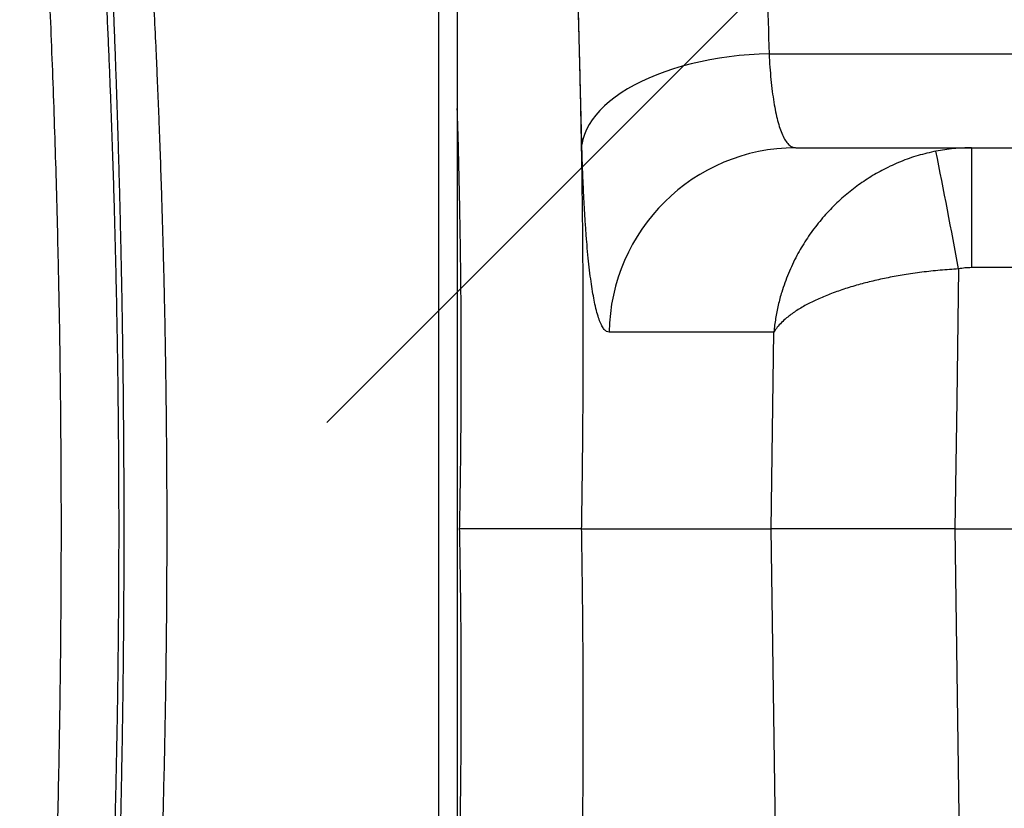
# Model space of a CAD drawing. Extents: x 0 to 11, y 0 to 8.5.
# Drawn here: x 5.8 to 5.8, y 4.7 to 4.7 of the extents above; entities that cross this region are included whole.
import ezdxf

# ---------------------------------------------------------------- set-up
doc = ezdxf.new("R2010")
doc.units = 0
doc.header["$LTSCALE"] = 12
doc.header["$MEASUREMENT"] = 0
doc.layers.add('SBOX', color=9, linetype='CONTINUOUS')
doc.layers.add('TEXT', color=1, linetype='CONTINUOUS')

msp = doc.modelspace()

# ---------------------------------------------------------------- linework, layer by layer
at = {"layer": 'SBOX'}
for p, q in [((5.779764185057897, 4.623097560289116), (5.779764185057897, 4.700164232495792)), ((5.780582974719199, 4.69937581526562), (5.780582974719199, 4.623930766701747)), ((5.786108722638251, 4.679757289036138), (5.785869808314399, 4.689673955702807)), ((5.794416255062242, 4.683778518982495), (5.820107308221819, 4.683778518982495)), ((5.795603929604991, 4.679611852315828), (5.820107308221819, 4.679611852315828)), ((5.803394820744381, 4.679611852315828), (5.803394820744381, 4.674289719517363)), ((5.820107308221819, 4.674289719517363), (5.803394820744381, 4.674289719517363)), ((5.794631331393036, 4.671423955702805), (5.787319988860891, 4.671423955702805)), ((5.79450791703755, 4.662695185649161), (5.794631331393036, 4.671423955702805)), ((5.786084354481855, 4.662695185649161), (5.79450791703755, 4.662695185649161)), ((5.80266423531893, 4.662695185649161), (5.820107308221819, 4.662695185649161))]:
    msp.add_line(p, q, dxfattribs=at)
for points in [[(5.794416255062242, 4.683778518982495), (5.793971467542137, 4.683763604394869), (5.793527948741574, 4.683736847278475), (5.793086963761181, 4.683698323955767), (5.792649770474072, 4.683648144311332), (5.792217615937873, 4.683586451478449), (5.791791732837585, 4.683513421430812), (5.791373335969461, 4.683429262480574), (5.790963618775899, 4.683334214684175), (5.790563749941236, 4.683228549157574), (5.790174870058196, 4.683112567302929), (5.789798088374416, 4.682986599948872), (5.789434479628427, 4.682851006406841), (5.789085080984049, 4.682706173446178), (5.788750889071957, 4.682552514190901), (5.788432857146895, 4.682390466941305), (5.788131892368569, 4.68222049392374), (5.787848853214069, 4.682043079972155), (5.787584547029135, 4.681858731145143), (5.787339727725255, 4.68166797328246), (5.787115093629205, 4.681471350505097), (5.786911285491134, 4.68126942366324), (5.786728884656861, 4.681062768736469), (5.786568411409655, 4.680851975190839), (5.786430323486152, 4.680637644297468), (5.786315014770719, 4.680420387417476), (5.786222814171905, 4.680200824258103), (5.786153984684277, 4.679979581105071), (5.786108722638251, 4.679757289036138)], [(5.802828015353918, 4.674236552439469), (5.80274515875086, 4.668398267678942), (5.80266423531893, 4.662695185649161)], [(5.794889473148225, 4.635716415595518), (5.794653781910399, 4.652378805442073), (5.79450791703755, 4.662695185649161)], [(5.80266423531893, 4.662695185649161), (5.802874666056334, 4.647867154910571), (5.803087118760108, 4.632903515397668)]]:
    msp.add_lwpolyline(points, dxfattribs=at)
for centre, radius, start, end in [((5.79562780408055, 4.67130319374883), 0.008308692867925994, 90.16463583282442, 179.1672102901915), ((5.364147385777422, 4.592407793886794), 0.4462472862571879, 10.56616608048759, 11.24916554333901)]:
    msp.add_arc(centre, radius, start, end, dxfattribs=at)
msp.add_ellipse((6.263567658287415, 4.721667187128391), major_axis=(-1.495014749387431e-16, -0.8138481236267845), ratio=0.5770863488609764, start_param=4.744977023416964, end_param=4.758960775338526, dxfattribs=at)
for points, knots in [([(5.761163481667716, 4.618078256014682), (5.761209596053203, 4.618641804916136), (5.761301862086044, 4.619769358084154), (5.761438171785458, 4.621520418666167), (5.761572239947125, 4.623312874081424), (5.761703306357892, 4.625148282599085), (5.761832016465473, 4.627041110016464), (5.761957665019236, 4.628991924992979), (5.76207962292342, 4.631000179743014), (5.762196192404049, 4.633045318042827), (5.762306770965382, 4.635123866232245), (5.762410101822277, 4.637218985475965), (5.762505817313778, 4.639328505921908), (5.762593776225871, 4.641450075659002), (5.762674284981064, 4.643595701955261), (5.762746940124335, 4.645761859515723), (5.762811997822316, 4.647967196492949), (5.762868786682096, 4.65021083515782), (5.762916867289953, 4.65249138953379), (5.762955524788183, 4.654784598576265), (5.762984555705175, 4.657086427883513), (5.763002669631057, 4.659263894612435), (5.763011574011277, 4.661313960068016), (5.763013067686228, 4.663235113017771), (5.763007715886233, 4.665155824753436), (5.762995471113169, 4.667082790312067), (5.762976215856811, 4.669014652028352), (5.762949955879145, 4.670950000326632), (5.762916880577134, 4.672878470990296), (5.762874956867113, 4.674901561259366), (5.762822913703645, 4.677016288094416), (5.76275966258713, 4.679218489996702), (5.762688078904884, 4.681402783210627), (5.762608523438936, 4.683565516507606), (5.762520461913028, 4.685724988171952), (5.762423908899785, 4.687878614326992), (5.762319138834919, 4.690023883111223), (5.762207620917299, 4.692137470695094), (5.762089951561824, 4.69421568867379), (5.761967867878753, 4.696235677009691), (5.761842073347773, 4.698196690507794), (5.761713333439759, 4.700098536029826), (5.761580502573641, 4.7019654497053), (5.761444083573065, 4.703793545495783), (5.761304791552726, 4.705584985880312), (5.76121044752128, 4.706738067532493), (5.761163282139486, 4.707314527278097)], [0, 0, 0, 0, 0.02287973790835925, 0.04577796335956515, 0.0686823564177737, 0.0915805405116809, 0.1144602437052505, 0.1379871765701567, 0.1615343191234535, 0.1850881806206761, 0.208635230728824, 0.232162085992511, 0.2552078591195259, 0.2782727578122392, 0.301344013684635, 0.3244088245548713, 0.3474545239632192, 0.3711709203349964, 0.3949082732554505, 0.4186526155589492, 0.4423899135282671, 0.4661062637712784, 0.4858099345998919, 0.5055216255616555, 0.5252333171094574, 0.5449369887375394, 0.5649029453863925, 0.5848772378075735, 0.6048515392894234, 0.6248175082988914, 0.6480095124603192, 0.6712210248400999, 0.6944391135216954, 0.7176507100953751, 0.740842784930459, 0.7647165520106641, 0.7886114527031569, 0.8125134857316784, 0.8364084895158136, 0.8602823431365466, 0.8834493384328087, 0.9066227463790133, 0.9297897565481341, 0.9531909717052719, 0.9765987772923087, 0.9999999999999999, 0.9999999999999999, 0.9999999999999999, 0.9999999999999999]), ([(5.76392390878916, 4.616434954542973), (5.763923906664616, 4.616434925597153), (5.763923897962681, 4.616434807037571), (5.763924711887289, 4.616445249494555), (5.763926742858538, 4.616470622166139), (5.763930721938, 4.616519919057078), (5.763936608854956, 4.616592353666151), (5.763944238847256, 4.616686371428907), (5.763953568851861, 4.616801631587128), (5.763964617508432, 4.616938629553031), (5.7639773100112, 4.61709668408346), (5.76399162279217, 4.617275750489517), (5.764007534474961, 4.617475809066713), (5.764025025152464, 4.61769685868706), (5.764044076105834, 4.617938911012677), (5.764064668737498, 4.618201985749643), (5.764086757458363, 4.618485730873624), (5.764110269148312, 4.618789526551634), (5.764135115176388, 4.619112789753251), (5.764161237821871, 4.619455281958507), (5.764188594488361, 4.619816973976267), (5.764217148417843, 4.620197912809493), (5.764246863408837, 4.620598158356698), (5.764277702415197, 4.621017764050839), (5.764309628799528, 4.6214567942459), (5.764342607389008, 4.621915339523085), (5.764376607399194, 4.622393560859392), (5.764411459671366, 4.622889657557625), (5.76444711268497, 4.623403812545085), (5.764483503939872, 4.623935696916103), (5.764520718954391, 4.624487306756231), (5.764558694813759, 4.6250585181643), (5.764597313791129, 4.625648398091057), (5.764636452309511, 4.626255906521786), (5.764675979551098, 4.626879863268242), (5.764715762736143, 4.627519025285389), (5.76475567008539, 4.628172097878108), (5.764795630137574, 4.62883882651345), (5.764835717716786, 4.629521146525313), (5.764875903942987, 4.630219554177463), (5.764916132035535, 4.630934213950363), (5.764956217466893, 4.631662871865004), (5.764996109647531, 4.632405614121849), (5.765035756625548, 4.633162503582232), (5.765075106633689, 4.633933610805766), (5.765114109214957, 4.634719035267548), (5.765152715047638, 4.635518918589339), (5.765190852851323, 4.636332914394847), (5.765228397282621, 4.637159564095198), (5.765265186046812, 4.637997144637675), (5.765301130025699, 4.638844354576209), (5.765336179968508, 4.639700958912053), (5.765370301871937, 4.640567019023228), (5.765403465231928, 4.641442729053237), (5.765435636405692, 4.642328227990509), (5.765466780402488, 4.643223657832381), (5.765496862498272, 4.644129161661438), (5.765525845824475, 4.645045006827184), (5.765553629440729, 4.645968800477297), (5.765580054918911, 4.646898621821281), (5.765605123620046, 4.647834642987201), (5.765628879352634, 4.64877916405319), (5.765651324385741, 4.64973372955428), (5.765672379184982, 4.650696655501445), (5.765691966579628, 4.651666161837175), (5.765710012301413, 4.652640334323703), (5.765726447093653, 4.653617235908103), (5.765741211925694, 4.65459497490466), (5.765754247568876, 4.65557203503103), (5.765765604343273, 4.656552374871429), (5.765775329752242, 4.657536712879516), (5.765783388601549, 4.658525925406506), (5.765789740346016, 4.659515951523147), (5.765794379185409, 4.660506691562942), (5.76579730179271, 4.66149833296868), (5.765798503200064, 4.662491033508362), (5.765797977610576, 4.663484951352771), (5.765795717832487, 4.664480291403125), (5.765791716888367, 4.665476998425245), (5.765785973607305, 4.666473742116784), (5.765778522992208, 4.667468774277753), (5.765769390670425, 4.668460171415429), (5.765758603169247, 4.669447227463227), (5.76574618561714, 4.670429598925162), (5.765732158939959, 4.671407325989959), (5.765716543240385, 4.672380446638067), (5.765699357916984, 4.67334898084833), (5.765680623152076, 4.674312911495235), (5.765660356036403, 4.675272212011377), (5.765638594653745, 4.676226393893858), (5.765615415816819, 4.677171767544065), (5.765590854616364, 4.678109363606756), (5.765564946502583, 4.679040234311666), (5.765537633533623, 4.679967733433037), (5.765508996443626, 4.680890173907443), (5.765479120650839, 4.681805870165585), (5.765448101111176, 4.682713003771848), (5.76541603754626, 4.683609780372066), (5.765383033588866, 4.684494448247998), (5.765349185523896, 4.685365559859402), (5.765314493221831, 4.686224160429648), (5.765278970205281, 4.687071909153216), (5.765242633598395, 4.687909304410418), (5.765205587616383, 4.688735086406352), (5.765167932360982, 4.68954820931225), (5.765129714148363, 4.690348848414351), (5.765090980233951, 4.691137131415831), (5.765051777370879, 4.691913179722524), (5.76501215052559, 4.692677127582449), (5.764972145835583, 4.693429083696769), (5.764931860114211, 4.694168159111319), (5.764891369511759, 4.694894180528633), (5.764850823319692, 4.69560531533797), (5.764810324254072, 4.69630066109516), (5.764770006638412, 4.696978877890361), (5.76472992771964, 4.697639967386253), (5.764690144512923, 4.698283927079489), (5.764650713939258, 4.698910748453448), (5.764611692605912, 4.69952042131569), (5.764573137926853, 4.700112916566242), (5.764535095657487, 4.70068837900781), (5.764497736511779, 4.701245065139691), (5.764461106563414, 4.701783100984802), (5.764425221903555, 4.702303037094259), (5.764390023819616, 4.702806398379421), (5.764355589747155, 4.703292715728725), (5.764322020970359, 4.703761194178631), (5.76428942019026, 4.704211037336819), (5.764257887738368, 4.704641497450707), (5.764227520419856, 4.705051886789803), (5.764198405850753, 4.705441648345909), (5.76417061574771, 4.705810437022068), (5.764144163259759, 4.706158686026436), (5.764119018607677, 4.706487168125873), (5.764095131598926, 4.706796943150145), (5.764072706968617, 4.707085594293963), (5.764056789476979, 4.707289436948251), (5.764048830825272, 4.707390559946022), (5.764047381033181, 4.707408981071611)], [0, 0, 0, 0, 0.001298401090309611, 0.005318138806601373, 0.01149936200675455, 0.01860650951799333, 0.02588342422477404, 0.03314659794777408, 0.04053746581636434, 0.04793442291857195, 0.05533512409627852, 0.06274051917352262, 0.07015282312466728, 0.07757479557339354, 0.08500945723024193, 0.09245996469812992, 0.09992911221258753, 0.1073906718538004, 0.1148340890249031, 0.1222603802403473, 0.1296744545692881, 0.1370813039432632, 0.1444859801290683, 0.1518931930975491, 0.1593067412545835, 0.1667317645950723, 0.1741734204946128, 0.1816391113285691, 0.1890410807283148, 0.1964613634914538, 0.2039217049959517, 0.2114122588313382, 0.2189229222036054, 0.226443326760821, 0.2339617982203653, 0.2414653449990317, 0.2489434519185822, 0.2563859993901443, 0.2638128737605494, 0.2712997175716131, 0.278776162948797, 0.2862468099343573, 0.2937162951655535, 0.3011886489180286, 0.3086675785869661, 0.3161577304775153, 0.3236637535000551, 0.3311902985709208, 0.3387281342313859, 0.3462523538439992, 0.3537604123432531, 0.361254221932314, 0.3687390036313167, 0.3762199729687757, 0.3837023430945231, 0.3911896901817049, 0.3986871197594991, 0.4061998371766736, 0.4137338698589266, 0.4212307841625165, 0.428700778663076, 0.4362104991067115, 0.4437499259643196, 0.4513089423945875, 0.458877194333619, 0.4664429034749878, 0.4739933270390632, 0.4815180612994996, 0.4890069232887873, 0.4964558043934191, 0.5039813436611318, 0.5114983726183757, 0.519004535682979, 0.5265050728909267, 0.5340052241644111, 0.5415091813824228, 0.5490214756898444, 0.5565473366315951, 0.5640919915659371, 0.5716540584792827, 0.5792097027897174, 0.5867544128379738, 0.5942830977137414, 0.6017994669240532, 0.6093072230964002, 0.6168100644235688, 0.6243116836978082, 0.6318154345838621, 0.6393241009426992, 0.6468415213242946, 0.6543588778380013, 0.6618075134958709, 0.6692987343207046, 0.676822647237807, 0.684369397961354, 0.6919288670554072, 0.6994907192641168, 0.7070411875306291, 0.7145699798721394, 0.7220669847338794, 0.7295254296150151, 0.7369994739841204, 0.74449002418436, 0.7519687220431722, 0.7594407692434444, 0.7669113773911224, 0.774385076165106, 0.7818660118319821, 0.7893593846088195, 0.7968703916158796, 0.8044024365081084, 0.811931478541379, 0.8194780638991566, 0.8270023997460418, 0.8345075219144847, 0.8419964715073343, 0.8494722968603308, 0.8569380518497486, 0.8643967940898758, 0.8718515829935337, 0.8793054776603871, 0.8867665901872409, 0.8941706638559339, 0.9015935519644033, 0.9090429261239485, 0.9165111393491178, 0.9239904338792088, 0.9314729763788897, 0.9389486530481831, 0.946409356112673, 0.9538474666042878, 0.9612567042913371, 0.968640765695088, 0.9760364682486978, 0.9834567453526059, 0.9908941984201193, 0.9983412367296757, 1, 1, 1, 1]), ([(5.763712560549544, 4.619571607235168), (5.763729898122873, 4.619773191437075), (5.763772860640342, 4.620272717214586), (5.763840944218527, 4.621085654446153), (5.763916670122573, 4.622007028824649), (5.763991522315639, 4.622939280721996), (5.764065395951179, 4.623881209178245), (5.764138459650334, 4.624835799844069), (5.764210723500832, 4.625804020829962), (5.764282125778984, 4.626786247965741), (5.764352393578169, 4.627779710545051), (5.764421466316215, 4.628784517423986), (5.76448928274326, 4.629800768652194), (5.764555783405172, 4.63082862900824), (5.764620826700413, 4.631866889296676), (5.76468430058499, 4.632915240663639), (5.764746149302245, 4.633973424102852), (5.764806360962379, 4.635042188940503), (5.764864841727495, 4.636120955989185), (5.764921448089017, 4.637208192252469), (5.764976042493172, 4.638302351817673), (5.765028490438007, 4.639401784282903), (5.765078742679671, 4.640506619167079), (5.765126836518559, 4.641617937192214), (5.765172751387685, 4.642736478604201), (5.765216420368163, 4.64386175911609), (5.765257762367612, 4.644992759051325), (5.765296742262689, 4.646129607785909), (5.765333323586479, 4.647272435564121), (5.765367468445846, 4.648421375199675), (5.765399127233281, 4.649576167486519), (5.765428230038922, 4.650735624965661), (5.765454717298966, 4.651898543732237), (5.765478550581116, 4.653064162546261), (5.765499713397177, 4.65423266505409), (5.765518187746101, 4.65540419013915), (5.7655339524562, 4.656578879657099), (5.765546989115834, 4.657756470710771), (5.765557230597595, 4.658934316762569), (5.765564681166468, 4.660112323735548), (5.76556936320224, 4.661290344638712), (5.765571281807582, 4.662470221517921), (5.765570429370645, 4.663650679830607), (5.765566803008341, 4.664830403002879), (5.765560406329937, 4.666008088959977), (5.765551239574543, 4.667183210536701), (5.765539299093821, 4.668356370044844), (5.765524609765667, 4.66952867539556), (5.765507184192917, 4.670700511401318), (5.76548704703539, 4.671871167756075), (5.765464234985818, 4.673039369436301), (5.765438790042617, 4.674203805532823), (5.765410763748851, 4.675363135418598), (5.765380197379149, 4.676516170109059), (5.765347121282873, 4.677664250660113), (5.765311568176444, 4.678807476312606), (5.765273552208851, 4.67994628279971), (5.765233160530031, 4.681079180962049), (5.765190428372059, 4.682206306319161), (5.765145390498852, 4.68332779172222), (5.765098080545891, 4.684443774845068), (5.765048531379549, 4.68555440494216), (5.76499683138934, 4.686658523273476), (5.764943084567904, 4.68775492460987), (5.76488740190655, 4.688842491697688), (5.764829834681586, 4.689921350643791), (5.764770432943199, 4.690991625631435), (5.764709245075193, 4.692053436216606), (5.764646329928042, 4.693106742829253), (5.764581893793996, 4.694148984429907), (5.764516026654712, 4.695179691876755), (5.764448811242173, 4.696199057403371), (5.764380181450218, 4.697209103280743), (5.764310245033408, 4.698209156127371), (5.764239172611213, 4.699197669021304), (5.764167141206092, 4.700173121900944), (5.764094304602563, 4.701134294568616), (5.764020642306527, 4.702082561860481), (5.763946160078008, 4.703018807046098), (5.763870909180857, 4.703943753000532), (5.76379503802318, 4.704853958429956), (5.763742156991793, 4.705479966171906), (5.763714502523873, 4.705798480699464), (5.763712402134652, 4.705822672250809)], [0, 0, 0, 0, 0.008525222266600498, 0.0211255060710832, 0.03371086086680323, 0.04625695446301918, 0.05874238820145077, 0.07120118531451029, 0.08375565064255486, 0.09629900347102906, 0.1088372373357166, 0.1213763360086188, 0.1339206843287325, 0.1464758697193223, 0.1590499444831438, 0.1715975941445403, 0.1841527622631048, 0.1967330361327358, 0.2093256944101968, 0.2219169412216776, 0.2344912121719814, 0.247036285520599, 0.259535524509824, 0.2720350343230821, 0.2845583991041073, 0.2970712559904441, 0.3095798121573538, 0.3220902501630087, 0.3346067340101754, 0.347135399060907, 0.359682399323025, 0.372239136818489, 0.3847807491376967, 0.3973134918232641, 0.4098436647730925, 0.4223769910894022, 0.4349182358194392, 0.44747370068977, 0.4600362767182464, 0.4725340209781058, 0.4850555174901333, 0.4975919078374494, 0.5101343268803856, 0.5226720180952448, 0.5351948211434874, 0.5476943424795164, 0.5601845540622776, 0.5726914503369582, 0.5852224712983659, 0.597768701216133, 0.610321163146922, 0.6228690928072143, 0.6354023036174085, 0.6479105093167061, 0.6603881803341567, 0.6729052004317291, 0.6854125732994439, 0.6979165565070562, 0.7104230891524516, 0.7229365917999203, 0.7354632781510788, 0.7480093982022836, 0.7605795958483701, 0.7731367504740481, 0.7856856447629975, 0.7982324683441197, 0.8107827132862111, 0.8233411962707453, 0.8359140980615087, 0.8485012119774981, 0.8610165800215506, 0.8735444174385816, 0.8861002120940228, 0.8986706065124412, 0.9112412682663172, 0.9237945369660362, 0.9363165267004879, 0.9488042037820755, 0.9613384534298102, 0.9738882780947031, 0.9864299218668259, 0.9989693366753261, 1, 1, 1, 1]), ([(5.76616173520807, 4.700307920623629), (5.766177058591432, 4.700120999337257), (5.766207731684628, 4.69974683562279), (5.766252971295274, 4.699183616429794), (5.766294079140629, 4.698664160529498), (5.766330020190439, 4.698203749898381), (5.766367331428246, 4.697718794427535), (5.766411379928752, 4.697137417888481), (5.766462671890602, 4.696447285306226), (5.766521779885719, 4.695632813207592), (5.766582756650139, 4.694770755743354), (5.766641586360699, 4.693914794761335), (5.766697607484446, 4.693075968737036), (5.766756380912342, 4.692171308444603), (5.766821533583813, 4.691133593054655), (5.766896232388029, 4.689892313708176), (5.766973940587072, 4.688535934304788), (5.767054059168346, 4.68705494312599), (5.767132350112452, 4.685513254698025), (5.767196374333797, 4.684160844699749), (5.767246816832423, 4.683029289457815), (5.767284917103248, 4.682136059948105), (5.767321838469607, 4.681228969120463), (5.767364869831561, 4.680117839544998), (5.767412718224763, 4.678792943763581), (5.767457236966359, 4.677434810941167), (5.767492797176517, 4.676250168921493), (5.767520740969563, 4.675247784081767), (5.767546773319443, 4.674235490007328), (5.767575844798334, 4.673000502977697), (5.76760138367574, 4.671764602148327), (5.767623325209141, 4.670530281285542), (5.767639114806898, 4.669518343096685), (5.767652765486234, 4.668500911507188), (5.767666651653696, 4.667266774923645), (5.767678883715821, 4.665813670515144), (5.767686068417167, 4.664346748666009), (5.767688565748544, 4.663082840970041), (5.767688250144421, 4.662023380460324), (5.767685528852149, 4.660963388920704), (5.767679351197214, 4.659682138815009), (5.767668960195384, 4.658346937029535), (5.76765383751814, 4.656960401441651), (5.767635531237056, 4.655605255913661), (5.767610982509411, 4.654121285057224), (5.767577142012812, 4.652435083770973), (5.767535615313517, 4.650688716378802), (5.767485755235314, 4.648885133074748), (5.767429842661195, 4.647107897737042), (5.767377860735729, 4.645631485922495), (5.767332802383614, 4.644446775194426), (5.767296486224635, 4.643538768345547), (5.767258898100288, 4.642642763880625), (5.767212088242368, 4.641576335061076), (5.767155209666694, 4.640351921072254), (5.767090099582284, 4.639038057270616), (5.767025897531892, 4.63781118728007), (5.766963063350759, 4.636666468054194), (5.766899339177852, 4.635556042721447), (5.766838755478141, 4.634543210418583), (5.766781786036529, 4.633623790998337), (5.766722695276088, 4.632698007209603), (5.766658085531696, 4.631718965234326), (5.766591128809556, 4.630739715902203), (5.766528059244473, 4.629845211123836), (5.766468984961862, 4.629029166549218), (5.7664117994823, 4.62825828896012), (5.766353841368653, 4.627494660165596), (5.766304237585541, 4.626855742523176), (5.766262338452603, 4.626325212567378), (5.76622966567512, 4.625916568665682), (5.766198591353395, 4.625532189040275), (5.76616313169436, 4.625097809718932), (5.766124881113812, 4.624635211403447), (5.766090748006211, 4.624228836000736), (5.766064623423419, 4.623921176524357), (5.766044923830106, 4.623690789180838), (5.766027504071542, 4.623487890673227), (5.766009235012914, 4.623276056886814), (5.765994645780492, 4.623107995825595), (5.765983887339893, 4.62298449726835), (5.765977494626456, 4.622911301969644), (5.765973477502539, 4.6228653652249), (5.765972979145528, 4.622859674771659), (5.765972729967022, 4.622856829545052)], [0, 0, 0, 0, 0.01471408622469795, 0.02945345211169386, 0.03876175732962062, 0.04807006332340861, 0.05740394970482637, 0.06673783673619624, 0.08002740959656823, 0.09331698470532139, 0.1066811727274122, 0.1200453628370851, 0.1310848483072581, 0.1421349201589454, 0.1569126143313892, 0.171715721214102, 0.1887275297649144, 0.2057393373460435, 0.222908285557236, 0.240077230371716, 0.2492940794265011, 0.2585109281004808, 0.2677525260558806, 0.276994123560018, 0.2919823692807918, 0.3069972233175478, 0.3164803552633713, 0.3259634866795835, 0.3354736732673004, 0.3449838593336407, 0.3604575345976581, 0.3696584955395346, 0.3788594560712536, 0.3880851793812999, 0.3973109024920209, 0.4122737824702347, 0.4272632643160954, 0.4367305001449088, 0.4461977359517939, 0.4556919856551745, 0.465186235482978, 0.4806340262754945, 0.4916634095068836, 0.5027034280173217, 0.5174679227945053, 0.5322579459381908, 0.5492564874431684, 0.5662550348023222, 0.5834110962795275, 0.6005671634800432, 0.6097612285489847, 0.6189552940396629, 0.6281739331663924, 0.6373925726706096, 0.6523423469965652, 0.6673184568744427, 0.6806095432898163, 0.6939006303587316, 0.7072661721038589, 0.7206317137859646, 0.731698778741851, 0.7427765045420558, 0.7575914111720461, 0.7724319416900751, 0.7856650927640766, 0.798898241589566, 0.8122050723418676, 0.8255119003947057, 0.8409807002158838, 0.8501895062080137, 0.8593983115141999, 0.8686319274417862, 0.87786554268653, 0.8928416023387337, 0.9078443569882383, 0.9173202711728004, 0.9267961845114377, 0.9362992622377343, 0.9458023396569624, 0.9612656647427101, 0.970934787696819, 0.9806039103786703, 0.9903019552350231, 1, 1, 1, 1]), ([(5.785806300389415, 4.68967395570281), (5.785822037185878, 4.689250653096744), (5.785853524304984, 4.688403684045095), (5.785898448266345, 4.687076637637244), (5.785941151029101, 4.685711386143511), (5.785981447687861, 4.684292925669711), (5.786018835190075, 4.682822881298501), (5.786052834856968, 4.681302275257671), (5.786082721784422, 4.679748282988486), (5.786107895796239, 4.678177420102216), (5.786128105785555, 4.676592774214862), (5.786143286427088, 4.67499755227051), (5.786153384777205, 4.673381398485754), (5.786158211415185, 4.671731927638703), (5.786157323595536, 4.670050791051809), (5.786150453195305, 4.668340186408331), (5.786137564593621, 4.666619426388072), (5.786120768163635, 4.665102513660838), (5.786102670618463, 4.663793964473189), (5.78609046132937, 4.66306153336067), (5.786084354481855, 4.662695185649161)], [0, 0, 0, 0, 0.05692215020725341, 0.1138932264719925, 0.1708644929841894, 0.2277869028426201, 0.2863451143397241, 0.3449561950079632, 0.4035674277723216, 0.4621258468603799, 0.5192053167593657, 0.5763334834059863, 0.6334617413981725, 0.6905413359655245, 0.7492518962923639, 0.8080152701439032, 0.8667787078396325, 0.9254893553050306, 0.9627312334217275, 1, 1, 1, 1]), ([(5.794416255062242, 4.683778518982495), (5.794427941263259, 4.683581484889963), (5.79445131369856, 4.683187416144063), (5.794499245566752, 4.682631802700293), (5.79455731998721, 4.682107168206345), (5.794626186321623, 4.681624860066199), (5.794704842709938, 4.681191853352074), (5.794793690580229, 4.68080563842045), (5.794893624340099, 4.680467242787362), (5.795007815502097, 4.680171610958043), (5.79513599593949, 4.679929945229816), (5.795280129003452, 4.679749007323911), (5.795435574647382, 4.679633632791537), (5.795547810914642, 4.679619112522413), (5.795603929604991, 4.679611852315828)], [0, 0, 0, 0, 0.07860186891909114, 0.1572039615699823, 0.2381374487680632, 0.3190714352010597, 0.3980441376729293, 0.4770175335489301, 0.5582977662609556, 0.6395790134650026, 0.7281126271106937, 0.8166478708456081, 0.9083230259479296, 1, 1, 1, 1]), ([(5.780685892562077, 4.662695185649161), (5.780692320692197, 4.663026181642543), (5.780705176952218, 4.66368817361842), (5.780723495759923, 4.664835651670517), (5.780740085807406, 4.666136352890396), (5.780752681871246, 4.66758651391749), (5.780759519429609, 4.669028321219876), (5.780760649462317, 4.670472763640854), (5.780755946777401, 4.671917251538845), (5.780745494751312, 4.673359119292659), (5.7807296041237, 4.674781557364645), (5.780708717927522, 4.676168225110997), (5.780683256976482, 4.677517783625882), (5.780653675624234, 4.678828518788089), (5.780620491066398, 4.680110112589979), (5.780595439927489, 4.680937431428324), (5.780582974719199, 4.681349097408082)], [0, 0, 0, 0, 0.05050711313685941, 0.1010142246122016, 0.1752259290862601, 0.2495022448673143, 0.3237785787271261, 0.3979903078755002, 0.4743704538311089, 0.5508209282065356, 0.6272715042380013, 0.7036517889430863, 0.777868698428825, 0.8521498869351088, 0.926431190937297, 1, 1, 1, 1]), ([(5.787319988860891, 4.671423955702805), (5.787282950714833, 4.671430010314701), (5.787208841084056, 4.671442124988349), (5.787102322890996, 4.671539442948637), (5.78699844500956, 4.671696080661414), (5.78689807908986, 4.671920553946121), (5.786801564825077, 4.672212450901677), (5.786714436159312, 4.672552690986903), (5.78663616166756, 4.672930829399567), (5.786565999297665, 4.673336495621557), (5.786499550282429, 4.673791650364661), (5.786437088826795, 4.674296978957491), (5.786378784793404, 4.674852079429213), (5.786325857395995, 4.675444028032251), (5.78627819398896, 4.676069760671885), (5.786235579982233, 4.676725650025782), (5.786197069590838, 4.677423476541156), (5.786162948213193, 4.678163394190488), (5.786132877752437, 4.678941310037795), (5.786116772102397, 4.679485371725418), (5.786108722638251, 4.679757289036138)], [0, 0, 0, 0, 0.05894602463454979, 0.1179451075740292, 0.1768907124891808, 0.2378752737207241, 0.2989192624448684, 0.3599030225604614, 0.4126306819992724, 0.4653974027361547, 0.5181244938281159, 0.5723462705515121, 0.6266113488723825, 0.6808324221646936, 0.7332480977239427, 0.785703708099577, 0.8381187654241192, 0.8920645822179365, 0.9460548147342319, 1, 1, 1, 1]), ([(5.803394820744381, 4.679611852315828), (5.803131984411942, 4.679605539206012), (5.80260390731446, 4.67959285523391), (5.802083041926097, 4.679504383606519), (5.801821423433734, 4.679459946378989)], [0, 0, 0, 0, 0.497723407609669, 1, 1, 1, 1]), ([(5.801821423433734, 4.679459946378989), (5.801555995412436, 4.679400234156184), (5.801024422847541, 4.679280648517572), (5.800249931840697, 4.679004272543358), (5.799522307762175, 4.678671257975676), (5.798847750332592, 4.678283586946366), (5.798226762071669, 4.677854800529298), (5.797626635744867, 4.677363060833583), (5.797056819968501, 4.67680613039914), (5.796525235688056, 4.676185906545355), (5.796051555466826, 4.67552534430723), (5.795626551811545, 4.674807534279532), (5.795261895169056, 4.674034718099431), (5.794996112573039, 4.673295261872241), (5.794816991712254, 4.672627280514876), (5.794701309965647, 4.672038712343801), (5.79465032148082, 4.671636364235932), (5.794632002414915, 4.671431461238038), (5.794631331393036, 4.671423955702805)], [0, 0, 0, 0, 0.0700182114762587, 0.1402254369446258, 0.210252964688771, 0.2744552889681749, 0.3387930835653784, 0.4030041779539398, 0.472942728695927, 0.5431901966590219, 0.6134540090719977, 0.6834149451671977, 0.760455848854107, 0.8374992708647339, 0.8909678173544947, 0.9444977045661613, 0.9979669675987412, 1, 1, 1, 1]), ([(5.803394820744381, 4.674289719517363), (5.803300147901127, 4.674287513642961), (5.803109968414636, 4.674283082466639), (5.802922274009057, 4.674252107715846), (5.802828015353918, 4.674236552439469)], [0, 0, 0, 0, 0.4978078603450526, 1, 1, 1, 1]), ([(5.802828015353918, 4.674236552439469), (5.802554348912506, 4.674218078383083), (5.802006277543019, 4.67418108041822), (5.80119524896448, 4.674090390166755), (5.800424233208013, 4.673978767548782), (5.79969970046825, 4.67384685274901), (5.799023829510671, 4.673699503993372), (5.79836119936513, 4.673529241627859), (5.797721040043517, 4.673335148266949), (5.797111561462427, 4.67311780887794), (5.796555357590187, 4.672885267220526), (5.796041175174712, 4.672631553320107), (5.795581037234403, 4.672357340344901), (5.795224354907508, 4.672094004053172), (5.794963466624766, 4.671855399436316), (5.794775982778437, 4.67164465693941), (5.794676088097579, 4.671500269647259), (5.79463291220575, 4.671426651121397), (5.794631331393036, 4.671423955702805)], [0, 0, 0, 0, 0.06999692920664109, 0.1401827445554857, 0.2101891469470527, 0.2743964524722592, 0.3387391701805935, 0.4029551550709906, 0.4729041216164918, 0.5431626108054968, 0.6134370327163428, 0.6834078209103208, 0.7604430407344807, 0.8374806961918229, 0.8909555652674293, 0.9444921113559757, 0.9979676719514537, 1, 1, 1, 1]), ([(5.780582974719199, 4.644048766772922), (5.780594377954196, 4.644421373971666), (5.780618839873275, 4.645220681111121), (5.780651855455944, 4.646486424421836), (5.780682504058203, 4.647833868131658), (5.780708272645378, 4.64919600276153), (5.780729028929373, 4.650568935081454), (5.780744689104353, 4.651950065409002), (5.780755226902902, 4.653349678105574), (5.780760448082696, 4.654778781998619), (5.780759895709751, 4.656235939483569), (5.780753291466092, 4.65771920913045), (5.780740594586146, 4.659211482125905), (5.780723723230232, 4.660540524204965), (5.780705176780285, 4.661702197495822), (5.780692320634885, 4.662364189594419), (5.780685892562077, 4.662695185649161)], [0, 0, 0, 0, 0.06677310714130255, 0.1432399090562607, 0.2197065815803583, 0.2961031867640797, 0.3703414476931829, 0.4446441949166214, 0.5189468507000624, 0.5931849868299206, 0.6695911701608255, 0.7460678190026284, 0.8225444461555438, 0.8989505998834171, 0.9494752991106613, 1, 1, 1, 1]), ([(5.786084354481855, 4.662695185649161), (5.786060644178556, 4.662695185649161), (5.78601314795845, 4.662695185649161), (5.785856777686313, 4.662695185649163), (5.785640864922219, 4.662695185649165), (5.785359532233849, 4.662695185649161), (5.785020313423716, 4.662695185649158), (5.784626832044762, 4.662695185649158), (5.784182410502056, 4.662695185649158), (5.783694451014648, 4.662695185649161), (5.783168820900291, 4.662695185649161), (5.782611061022856, 4.662695185649161), (5.782029353139365, 4.662695185649161), (5.781416655046205, 4.662695185649161), (5.780965558312947, 4.662695185649165), (5.780717152100192, 4.662695185649161), (5.780685892562077, 4.662695185649161)], [0, 0, 0, 0, 0.07553304820926024, 0.151306975612117, 0.2268400378979511, 0.3023728568808746, 0.3781465275003097, 0.4536793981884484, 0.5292172879220778, 0.6049960042194166, 0.6805339625212222, 0.7560846182457682, 0.8318761325282014, 0.90742683606711, 0.9883505556723214, 1, 1, 1, 1]), ([(5.786084354481855, 4.662695185649161), (5.786090457122396, 4.662329102321042), (5.786102666809154, 4.661596671378415), (5.786120543033129, 4.660304133418657), (5.78613706338668, 4.658818927344631), (5.786149844893285, 4.657145680779186), (5.786156931373108, 4.655481872496328), (5.786158374752028, 4.653815114039267), (5.78615405321067, 4.652148317501849), (5.786144047634459, 4.650484491215169), (5.786128653858534, 4.648842639778238), (5.786108321912356, 4.647242637647311), (5.786083453071186, 4.645686206915121), (5.786054581605439, 4.644174346077811), (5.786021802536269, 4.642693891697961), (5.785985111343504, 4.641234118870507), (5.785944733267226, 4.639798259662941), (5.785900988069366, 4.638390783682789), (5.785854867827642, 4.637023585352351), (5.785822484628363, 4.636152006774788), (5.785806300389415, 4.635716415595518)], [0, 0, 0, 0, 0.03724187978489189, 0.07451064558499199, 0.1315910266971315, 0.1887199138490365, 0.2458487443857996, 0.3029290482298534, 0.3616389069523621, 0.4204017222429481, 0.4791644359136693, 0.5378741559385988, 0.5947983253174518, 0.6517709991152041, 0.7087435378225139, 0.7656675228300794, 0.8242241744669145, 0.8828340122721862, 0.9414436379249693, 1, 1, 1, 1]), ([(5.80266423531893, 4.662695185649161), (5.802419672468699, 4.662695185649161), (5.80192959002784, 4.662695185649161), (5.80119979482128, 4.662695185649161), (5.800481222999644, 4.662695185649161), (5.799790603970085, 4.662695185649161), (5.799132222226256, 4.662695185649161), (5.798508065511464, 4.662695185649161), (5.7979130580651, 4.662695185649161), (5.797352233621599, 4.662695185649161), (5.796830062083139, 4.662695185649161), (5.796348616339835, 4.662695185649161), (5.795911448866151, 4.662695185649161), (5.795522560935486, 4.662695185649161), (5.795185366336171, 4.662695185649161), (5.794901885098548, 4.662695185649161), (5.794668566583725, 4.662695185649161), (5.794561403181942, 4.662695185649161), (5.79450791703755, 4.662695185649161)], [0, 0, 0, 0, 0.06451064552978243, 0.1292736594823078, 0.1940366224795754, 0.2585471982530776, 0.3202201853175354, 0.3821135667910324, 0.4440069323563315, 0.5056798976502711, 0.5673598714457315, 0.6292603196950958, 0.6911607853353168, 0.7528407829303495, 0.8145203590632173, 0.8764203404746511, 0.9383203649431516, 1, 1, 1, 1])]:
    msp.add_open_spline(points, degree=3, knots=knots, dxfattribs=at)
at = {"layer": 'TEXT'}
msp.add_lwpolyline([(5.774785878293091, 4.667421691087103), (7.460725992211832, 6.353361805005843)], dxfattribs=at)

doc.saveas('drawing.dxf')
